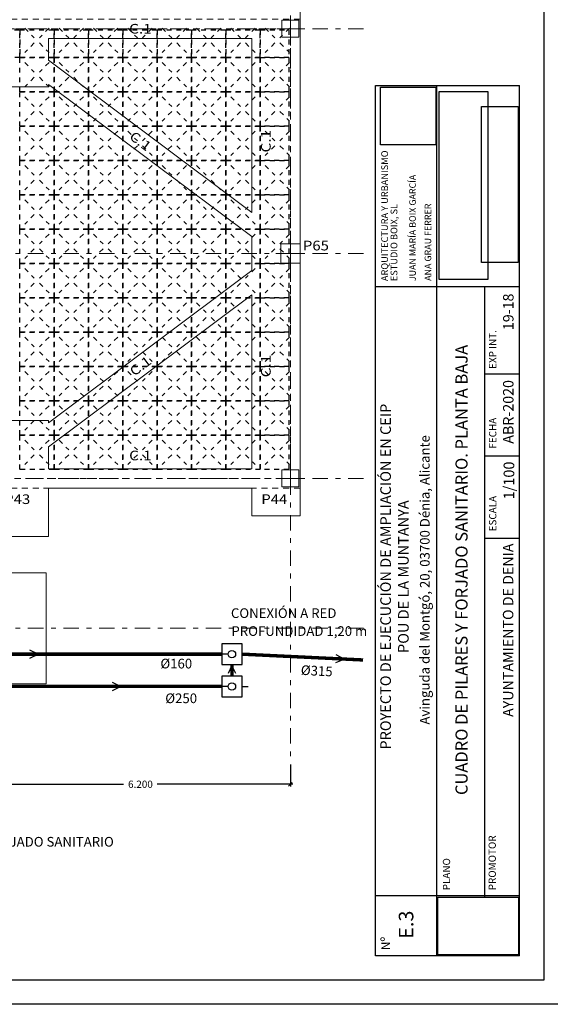
# Model space of a CAD drawing. Units: millimetres. Extents: x 563 to 965, y 139 to 343.
# Drawn here: x 636 to 647, y 210 to 230 of the extents above; entities that cross this region are included whole.
import ezdxf
from ezdxf.enums import TextEntityAlignment as Align

# ---------------------------------------------------------------- set-up
doc = ezdxf.new("R2010")
doc.units = ezdxf.units.MM
for name, pattern in [('PUNTOS2', [3.175, 0, -3.175]), ('TRAZO_HUECO', [0.375, 0.25, -0.125]), ('TRAZO_Y_PUNTO2', [12.7, 6.35, -3.175, 0, -3.175])]:
    doc.linetypes.add(name, pattern=pattern)
doc.layers.get('0').update_dxf_attribs({"lineweight": 0})
for name, color, linetype in [('0000_POL', 7, 'Continuous'), ('00_CAJ', 7, 'Continuous'), ('CUPOLEX', 22, 'Continuous'), ('E-COT', 227, 'Continuous')]:
    doc.layers.add(name, color=color, linetype=linetype)
for name, color, linetype, lineweight in [('EJES', 236, 'TRAZO_Y_PUNTO2', 9), ('MURETES', 150, 'TRAZO_Y_PUNTO2', 9), ('PILAR_EJES', 230, 'Continuous', 0), ('PILAR_RECT', 150, 'Continuous', 9), ('PILAR_REF', 210, 'Continuous', 9), ('VIG_CARAS', 150, 'Continuous', 9), ('VIG_DIM_VIGAS', 210, 'Continuous', 9)]:
    doc.layers.add(name, color=color, linetype=linetype, lineweight=lineweight)
doc.layers.add('Z_PLUVIALES', color=7, linetype='Continuous', true_color=0x0000f5)
doc.layers.add('Z_RESIDUALES', color=7, linetype='Continuous', lineweight=30, true_color=0xf07800)
doc.styles.add('ARIAL', font='arial.ttf')
doc.styles.add('CYPETXT', font='romans', dxfattribs={"height": 0.2})
doc.styles.add('ROMANS', font='romans')
doc.styles.get("Standard").update_dxf_attribs({"font": 'arial.ttf'})
doc.dimstyles.new('COTAS 1-100', dxfattribs={"dimscale": 100, "dimtxt": 0.0015, "dimasz": 0.00075, "dimexe": 0.0005, "dimexo": 0.0005, "dimgap": 0.0005, "dimtad": 0, "dimdec": 3, "dimzin": 4, "dimdsep": 46, "dimtxsty": 'ROMANS', "dimblk": 'OBLIQUE', "dimcen": 0, "dimdle": 0.0005, "dimclrd": 256, "dimclre": 256, "dimclrt": 210, "dimadec": 0, "dimazin": 0, "dimtfac": 1, "dimtdec": 3, "dimtix": 1, "dimtmove": 2, "dimatfit": 3, "dimldrblk": 'OPEN90', "dimfxl": 0, "dimtolj": 1, "dimtzin": 0, "dimlwd": -1, "dimlwe": -1, "dimarcsym": 0})
picture_1 = doc.add_image_def('image1.jpg', size_in_pixel=(833, 799))
picture_2 = doc.add_image_def('image2.jpg', size_in_pixel=(1003, 237))
picture_3 = doc.add_image_def('image3.jpg', size_in_pixel=(1556, 403))
picture_4 = doc.add_image_def('image4.jpg', size_in_pixel=(212, 296))

# ---------------------------------------------------------------- blocks, each defined once
blk = doc.blocks.new('EJES_DEL_PILAR')
at = {"layer": 'PILAR_EJES'}
for p, q in [((0, -0.5), (0, 0.5)), ((-0.5, 0), (0.5, 0))]:
    blk.add_line(p, q, dxfattribs=at)
blk = doc.blocks.new('_OBLIQUE')
at = {"color": 0, "linetype": 'ByBlock'}
blk.add_line((-0.5, -0.5), (0.5, 0.5), dxfattribs=at)
blk = doc.blocks.new('*D611')
at = {"layer": 'DEFPOINTS', "color": 0, "transparency": 16777216}
for p in [(635.422, 214.951), (641.622, 214.883), (641.622, 214.422)]:
    blk.add_point(p, dxfattribs=at)
at = {"layer": 'E-COT', "transparency": 16777216}
for p, q in [((635.422, 214.901), (635.422, 214.372)), ((641.622, 214.833), (641.622, 214.372)), ((635.372, 214.422), (638.175, 214.422)), ((641.672, 214.422), (638.868, 214.422))]:
    blk.add_line(p, q, dxfattribs=at)
at = {"layer": 'E-COT', "transparency": 16777216, "xscale": 0.075, "yscale": 0.075, "zscale": 0.075, "rotation": 180}
blk.add_blockref('_OBLIQUE', (635.422, 214.422), dxfattribs=at)
at = {"layer": 'E-COT', "transparency": 16777216, "xscale": 0.075, "yscale": 0.075, "zscale": 0.075}
blk.add_blockref('_OBLIQUE', (641.622, 214.422), dxfattribs=at)
at = {"layer": 'E-COT', "color": 210, "transparency": 16777216, "insert": (638.522, 214.422), "char_height": 0.15, "attachment_point": 5, "style": 'ROMANS'}
blk.add_mtext('\\A1;6.200', dxfattribs=at)
blk = doc.blocks.new('_Open90')
at = {"color": 0, "linetype": 'ByBlock', "lineweight": -2}
for p, q in [((0, 0), (-1, 0)), ((-0.5, 0.5), (0, 0)), ((0, 0), (-0.5, -0.5))]:
    blk.add_line(p, q, dxfattribs=at)
blk = doc.blocks.new('ARQ_S')
for p, q in [((-87.5, 0), (-137.5, 0)), ((31.6, 0), (137.5, 0))]:
    blk.add_line(p, q)
at = {"linetype": 'Continuous'}
blk.add_lwpolyline([(-87.5, -87.5), (87.5, -87.5), (87.5, 87.5), (-87.5, 87.5)], close=True, dxfattribs=at)
blk.add_circle((0, 0), 31.6)

msp = doc.modelspace()

# ---------------------------------------------------------------- linework, layer by layer
msp.add_lwpolyline([(646.3585, 210.8703), (643.3771, 210.8703), (643.3771, 228.8703), (646.3585, 228.8703)], close=True)
at = {"layer": '00_CAJ', "color": 5}
for p, q in [((644.6443, 210.8703), (644.6443, 228.8703)), ((646.3585, 210.8703), (646.3585, 228.8703)), ((646.3585, 224.7123), (643.3771, 224.7123)), ((646.3585, 212.1159), (643.3771, 212.1159))]:
    msp.add_line(p, q, dxfattribs=at)
at = {"layer": '00_CAJ', "color": 2}
for p, q in [((645.6385, 212.1159), (645.6385, 224.7123)), ((645.6385, 212.0882), (645.6385, 224.7123)), ((645.6385, 222.9123), (646.3585, 222.9123)), ((645.6385, 221.2123), (646.3585, 221.2123)), ((645.6385, 219.5123), (646.3585, 219.5123))]:
    msp.add_line(p, q, dxfattribs=at)
msp.add_lwpolyline([(563.2585, 209.8703), (563.2585, 269.2703), (647.3585, 269.2703), (647.3585, 209.8703)], close=True, dxfattribs=at)
at = {"layer": '00_CAJ', "color": 5}
msp.add_lwpolyline([(564.7585, 210.3703), (564.7585, 268.7703), (646.8585, 268.7703), (646.8585, 210.3703)], close=True, dxfattribs=at)
msp.add_lwpolyline([(646.3585, 210.8703), (643.3771, 210.8703), (643.3771, 228.8703), (646.3585, 228.8703)], dxfattribs=at)
at = {"layer": 'CUPOLEX', "linetype": 'PUNTOS2', "ltscale": 0.01}
for p, q in [((636.1305, 230.0581), (636.3286, 229.86)), ((636.6326, 230.0581), (636.4344, 229.86)), ((636.8405, 230.0581), (637.0386, 229.86)), ((637.3426, 230.0581), (637.1444, 229.86)), ((637.5505, 230.0581), (637.7486, 229.86)), ((638.0526, 230.0581), (637.8544, 229.86)), ((638.2605, 230.0581), (638.4586, 229.86)), ((638.7626, 230.0581), (638.5644, 229.86)), ((638.9705, 230.0581), (639.1686, 229.86)), ((639.4726, 230.0581), (639.2744, 229.86)), ((639.6805, 230.0581), (639.8786, 229.86)), ((640.1826, 230.0581), (639.9844, 229.86)), ((640.3905, 230.0581), (640.5886, 229.86)), ((640.8926, 230.0581), (640.6944, 229.86)), ((641.1005, 230.0581), (641.2986, 229.86)), ((641.6026, 230.0581), (641.4044, 229.86)), ((636.3286, 229.7542), (636.1305, 229.5561)), ((636.4344, 229.7542), (636.6326, 229.5561)), ((637.0386, 229.7542), (636.8405, 229.5561)), ((637.1444, 229.7542), (637.3426, 229.5561)), ((637.7486, 229.7542), (637.5505, 229.5561)), ((637.8544, 229.7542), (638.0526, 229.5561)), ((638.4586, 229.7542), (638.2605, 229.5561)), ((638.5644, 229.7542), (638.7626, 229.5561)), ((639.1686, 229.7542), (638.9705, 229.5561)), ((639.2744, 229.7542), (639.4726, 229.5561)), ((639.8786, 229.7542), (639.6805, 229.5561)), ((639.9844, 229.7542), (640.1826, 229.5561)), ((640.5886, 229.7542), (640.3905, 229.5561)), ((640.6944, 229.7542), (640.8926, 229.5561)), ((641.2986, 229.7542), (641.1005, 229.5561)), ((641.4044, 229.7542), (641.6026, 229.5561)), ((636.1305, 229.3481), (636.3286, 229.15)), ((636.6326, 229.3481), (636.4344, 229.15)), ((636.8405, 229.3481), (637.0386, 229.15)), ((637.3426, 229.3481), (637.1444, 229.15)), ((637.5505, 229.3481), (637.7486, 229.15)), ((638.0526, 229.3481), (637.8544, 229.15)), ((638.2605, 229.3481), (638.4586, 229.15)), ((638.7626, 229.3481), (638.5644, 229.15)), ((638.9705, 229.3481), (639.1686, 229.15)), ((639.4726, 229.3481), (639.2744, 229.15)), ((639.6805, 229.3481), (639.8786, 229.15)), ((640.1826, 229.3481), (639.9844, 229.15)), ((640.3905, 229.3481), (640.5886, 229.15)), ((640.8926, 229.3481), (640.6944, 229.15)), ((641.1005, 229.3481), (641.2986, 229.15)), ((641.6026, 229.3481), (641.4044, 229.15)), ((636.3286, 229.0442), (636.1305, 228.8461)), ((636.4344, 229.0442), (636.6326, 228.8461)), ((637.0386, 229.0442), (636.8405, 228.8461)), ((637.1444, 229.0442), (637.3426, 228.8461)), ((637.7486, 229.0442), (637.5505, 228.8461)), ((637.8544, 229.0442), (638.0526, 228.8461)), ((638.4586, 229.0442), (638.2605, 228.8461)), ((638.5644, 229.0442), (638.7626, 228.8461)), ((639.1686, 229.0442), (638.9705, 228.8461)), ((639.2744, 229.0442), (639.4726, 228.8461)), ((639.8786, 229.0442), (639.6805, 228.8461)), ((639.9844, 229.0442), (640.1826, 228.8461)), ((640.5886, 229.0442), (640.3905, 228.8461)), ((640.6944, 229.0442), (640.8926, 228.8461)), ((641.2986, 229.0442), (641.1005, 228.8461)), ((641.4044, 229.0442), (641.6026, 228.8461)), ((636.1305, 228.6381), (636.3286, 228.44)), ((636.6326, 228.6381), (636.4344, 228.44)), ((636.8405, 228.6381), (637.0386, 228.44)), ((637.3426, 228.6381), (637.1444, 228.44)), ((637.5505, 228.6381), (637.7486, 228.44)), ((638.0526, 228.6381), (637.8544, 228.44)), ((638.2605, 228.6381), (638.4586, 228.44)), ((638.7626, 228.6381), (638.5644, 228.44)), ((638.9705, 228.6381), (639.1686, 228.44)), ((639.4726, 228.6381), (639.2744, 228.44)), ((639.6805, 228.6381), (639.8786, 228.44)), ((640.1826, 228.6381), (639.9844, 228.44)), ((640.3905, 228.6381), (640.5886, 228.44)), ((640.8926, 228.6381), (640.6944, 228.44)), ((641.1005, 228.6381), (641.2986, 228.44)), ((641.6026, 228.6381), (641.4044, 228.44)), ((636.3286, 228.3342), (636.1305, 228.1361)), ((636.4344, 228.3342), (636.6326, 228.1361)), ((637.0386, 228.3342), (636.8405, 228.1361)), ((637.1444, 228.3342), (637.3426, 228.1361)), ((637.7486, 228.3342), (637.5505, 228.1361)), ((637.8544, 228.3342), (638.0526, 228.1361)), ((638.4586, 228.3342), (638.2605, 228.1361)), ((638.5644, 228.3342), (638.7626, 228.1361)), ((639.1686, 228.3342), (638.9705, 228.1361)), ((639.2744, 228.3342), (639.4726, 228.1361)), ((639.8786, 228.3342), (639.6805, 228.1361)), ((639.9844, 228.3342), (640.1826, 228.1361)), ((640.5886, 228.3342), (640.3905, 228.1361)), ((640.6944, 228.3342), (640.8926, 228.1361)), ((641.2986, 228.3342), (641.1005, 228.1361)), ((641.4044, 228.3342), (641.6026, 228.1361)), ((636.1305, 227.9281), (636.3286, 227.73)), ((636.6326, 227.9281), (636.4344, 227.73)), ((636.8405, 227.9281), (637.0386, 227.73)), ((637.3426, 227.9281), (637.1444, 227.73)), ((637.5505, 227.9281), (637.7486, 227.73)), ((638.0526, 227.9281), (637.8544, 227.73)), ((638.2605, 227.9281), (638.4586, 227.73)), ((638.7626, 227.9281), (638.5644, 227.73)), ((638.9705, 227.9281), (639.1686, 227.73)), ((639.4726, 227.9281), (639.2744, 227.73)), ((639.6805, 227.9281), (639.8786, 227.73)), ((640.1826, 227.9281), (639.9844, 227.73)), ((640.3905, 227.9281), (640.5886, 227.73)), ((640.8926, 227.9281), (640.6944, 227.73)), ((641.1005, 227.9281), (641.2986, 227.73)), ((641.6026, 227.9281), (641.4044, 227.73)), ((636.3286, 227.6242), (636.1305, 227.4261)), ((636.4344, 227.6242), (636.6326, 227.4261)), ((637.0386, 227.6242), (636.8405, 227.4261)), ((637.1444, 227.6242), (637.3426, 227.4261)), ((637.7486, 227.6242), (637.5505, 227.4261)), ((637.8544, 227.6242), (638.0526, 227.4261)), ((638.4586, 227.6242), (638.2605, 227.4261)), ((638.5644, 227.6242), (638.7626, 227.4261)), ((639.1686, 227.6242), (638.9705, 227.4261)), ((639.2744, 227.6242), (639.4726, 227.4261)), ((639.8786, 227.6242), (639.6805, 227.4261)), ((639.9844, 227.6242), (640.1826, 227.4261)), ((640.5886, 227.6242), (640.3905, 227.4261)), ((640.6944, 227.6242), (640.8926, 227.4261)), ((641.2986, 227.6242), (641.1005, 227.4261)), ((641.4044, 227.6242), (641.6026, 227.4261)), ((636.1305, 227.2181), (636.3286, 227.02)), ((636.6326, 227.2181), (636.4344, 227.02)), ((636.8405, 227.2181), (637.0386, 227.02)), ((637.3426, 227.2181), (637.1444, 227.02)), ((637.5505, 227.2181), (637.7486, 227.02)), ((638.0526, 227.2181), (637.8544, 227.02)), ((638.2605, 227.2181), (638.4586, 227.02)), ((638.7626, 227.2181), (638.5644, 227.02)), ((638.9705, 227.2181), (639.1686, 227.02)), ((639.4726, 227.2181), (639.2744, 227.02)), ((639.6805, 227.2181), (639.8786, 227.02)), ((640.1826, 227.2181), (639.9844, 227.02)), ((640.3905, 227.2181), (640.5886, 227.02)), ((640.8926, 227.2181), (640.6944, 227.02)), ((641.1005, 227.2181), (641.2986, 227.02)), ((641.6026, 227.2181), (641.4044, 227.02)), ((636.3286, 226.9142), (636.1305, 226.7161)), ((636.4344, 226.9142), (636.6326, 226.7161)), ((637.0386, 226.9142), (636.8405, 226.7161)), ((637.1444, 226.9142), (637.3426, 226.7161)), ((637.7486, 226.9142), (637.5505, 226.7161)), ((637.8544, 226.9142), (638.0526, 226.7161)), ((638.4586, 226.9142), (638.2605, 226.7161)), ((638.5644, 226.9142), (638.7626, 226.7161)), ((639.1686, 226.9142), (638.9705, 226.7161)), ((639.2744, 226.9142), (639.4726, 226.7161)), ((639.8786, 226.9142), (639.6805, 226.7161)), ((639.9844, 226.9142), (640.1826, 226.7161)), ((640.5886, 226.9142), (640.3905, 226.7161)), ((640.6944, 226.9142), (640.8926, 226.7161)), ((641.2986, 226.9142), (641.1005, 226.7161)), ((641.4044, 226.9142), (641.6026, 226.7161)), ((636.1305, 226.5081), (636.3286, 226.31)), ((636.6326, 226.5081), (636.4344, 226.31)), ((636.8405, 226.5081), (637.0386, 226.31)), ((637.3426, 226.5081), (637.1444, 226.31)), ((637.5505, 226.5081), (637.7486, 226.31)), ((638.0526, 226.5081), (637.8544, 226.31)), ((638.2605, 226.5081), (638.4586, 226.31)), ((638.7626, 226.5081), (638.5644, 226.31)), ((638.9705, 226.5081), (639.1686, 226.31)), ((639.4726, 226.5081), (639.2744, 226.31)), ((639.6805, 226.5081), (639.8786, 226.31)), ((640.1826, 226.5081), (639.9844, 226.31)), ((640.3905, 226.5081), (640.5886, 226.31)), ((640.8926, 226.5081), (640.6944, 226.31)), ((641.1005, 226.5081), (641.2986, 226.31)), ((641.6026, 226.5081), (641.4044, 226.31)), ((636.3286, 226.2042), (636.1305, 226.0061)), ((636.4344, 226.2042), (636.6326, 226.0061)), ((637.0386, 226.2042), (636.8405, 226.0061)), ((637.1444, 226.2042), (637.3426, 226.0061)), ((637.7486, 226.2042), (637.5505, 226.0061)), ((637.8544, 226.2042), (638.0526, 226.0061)), ((638.4586, 226.2042), (638.2605, 226.0061)), ((638.5644, 226.2042), (638.7626, 226.0061)), ((639.1686, 226.2042), (638.9705, 226.0061)), ((639.2744, 226.2042), (639.4726, 226.0061)), ((639.8786, 226.2042), (639.6805, 226.0061)), ((639.9844, 226.2042), (640.1826, 226.0061)), ((640.5886, 226.2042), (640.3905, 226.0061)), ((640.6944, 226.2042), (640.8926, 226.0061)), ((641.2986, 226.2042), (641.1005, 226.0061)), ((641.4044, 226.2042), (641.6026, 226.0061)), ((636.1305, 225.7981), (636.3286, 225.6)), ((636.6326, 225.7981), (636.4344, 225.6)), ((636.8405, 225.7981), (637.0386, 225.6)), ((637.3426, 225.7981), (637.1444, 225.6)), ((637.5505, 225.7981), (637.7486, 225.6)), ((638.0526, 225.7981), (637.8544, 225.6)), ((638.2605, 225.7981), (638.4586, 225.6)), ((638.7626, 225.7981), (638.5644, 225.6)), ((638.9705, 225.7981), (639.1686, 225.6)), ((639.4726, 225.7981), (639.2744, 225.6)), ((639.6805, 225.7981), (639.8786, 225.6)), ((640.1826, 225.7981), (639.9844, 225.6)), ((640.3905, 225.7981), (640.5886, 225.6)), ((640.8926, 225.7981), (640.6944, 225.6)), ((641.1005, 225.7981), (641.2986, 225.6)), ((641.6026, 225.7981), (641.4044, 225.6)), ((636.3286, 225.4942), (636.1305, 225.2961)), ((636.4344, 225.4942), (636.6326, 225.2961)), ((637.0386, 225.4942), (636.8405, 225.2961)), ((637.1444, 225.4942), (637.3426, 225.2961)), ((637.7486, 225.4942), (637.5505, 225.2961)), ((637.8544, 225.4942), (638.0526, 225.2961)), ((638.4586, 225.4942), (638.2605, 225.2961)), ((638.5644, 225.4942), (638.7626, 225.2961)), ((639.1686, 225.4942), (638.9705, 225.2961)), ((639.2744, 225.4942), (639.4726, 225.2961)), ((639.8786, 225.4942), (639.6805, 225.2961)), ((639.9844, 225.4942), (640.1826, 225.2961)), ((640.5886, 225.4942), (640.3905, 225.2961)), ((640.6944, 225.4942), (640.8926, 225.2961)), ((641.2986, 225.4942), (641.1005, 225.2961)), ((641.4044, 225.4942), (641.6026, 225.2961)), ((636.1305, 225.0881), (636.3286, 224.89)), ((636.6326, 225.0881), (636.4344, 224.89)), ((636.8405, 225.0881), (637.0386, 224.89)), ((637.3426, 225.0881), (637.1444, 224.89)), ((637.5505, 225.0881), (637.7486, 224.89)), ((638.0526, 225.0881), (637.8544, 224.89)), ((638.2605, 225.0881), (638.4586, 224.89)), ((638.7626, 225.0881), (638.5644, 224.89)), ((638.9705, 225.0881), (639.1686, 224.89)), ((639.4726, 225.0881), (639.2744, 224.89)), ((639.6805, 225.0881), (639.8786, 224.89)), ((640.1826, 225.0881), (639.9844, 224.89)), ((640.3905, 225.0881), (640.5886, 224.89)), ((640.8926, 225.0881), (640.6944, 224.89)), ((641.1005, 225.0881), (641.2986, 224.89)), ((641.6026, 225.0881), (641.4044, 224.89)), ((636.3286, 224.7842), (636.1305, 224.5861)), ((636.4344, 224.7842), (636.6326, 224.5861)), ((637.0386, 224.7842), (636.8405, 224.5861)), ((637.1444, 224.7842), (637.3426, 224.5861)), ((637.7486, 224.7842), (637.5505, 224.5861)), ((637.8544, 224.7842), (638.0526, 224.5861)), ((638.4586, 224.7842), (638.2605, 224.5861)), ((638.5644, 224.7842), (638.7626, 224.5861)), ((639.1686, 224.7842), (638.9705, 224.5861)), ((639.2744, 224.7842), (639.4726, 224.5861)), ((639.8786, 224.7842), (639.6805, 224.5861)), ((639.9844, 224.7842), (640.1826, 224.5861)), ((640.5886, 224.7842), (640.3905, 224.5861)), ((640.6944, 224.7842), (640.8926, 224.5861)), ((641.2986, 224.7842), (641.1005, 224.5861)), ((641.4044, 224.7842), (641.6026, 224.5861)), ((636.1305, 224.3781), (636.3286, 224.18)), ((636.6326, 224.3781), (636.4344, 224.18)), ((636.8405, 224.3781), (637.0386, 224.18)), ((637.3426, 224.3781), (637.1444, 224.18)), ((637.5505, 224.3781), (637.7486, 224.18)), ((638.0526, 224.3781), (637.8544, 224.18)), ((638.2605, 224.3781), (638.4586, 224.18)), ((638.7626, 224.3781), (638.5644, 224.18)), ((638.9705, 224.3781), (639.1686, 224.18)), ((639.4726, 224.3781), (639.2744, 224.18)), ((639.6805, 224.3781), (639.8786, 224.18)), ((640.1826, 224.3781), (639.9844, 224.18)), ((640.3905, 224.3781), (640.5886, 224.18)), ((640.8926, 224.3781), (640.6944, 224.18)), ((641.1005, 224.3781), (641.2986, 224.18)), ((641.6026, 224.3781), (641.4044, 224.18)), ((636.3286, 224.0742), (636.1305, 223.8761)), ((636.4344, 224.0742), (636.6326, 223.8761)), ((637.0386, 224.0742), (636.8405, 223.8761)), ((637.1444, 224.0742), (637.3426, 223.8761)), ((637.7486, 224.0742), (637.5505, 223.8761)), ((637.8544, 224.0742), (638.0526, 223.8761)), ((638.4586, 224.0742), (638.2605, 223.8761)), ((638.5644, 224.0742), (638.7626, 223.8761)), ((639.1686, 224.0742), (638.9705, 223.8761)), ((639.2744, 224.0742), (639.4726, 223.8761)), ((639.8786, 224.0742), (639.6805, 223.8761)), ((639.9844, 224.0742), (640.1826, 223.8761)), ((640.5886, 224.0742), (640.3905, 223.8761)), ((640.6944, 224.0742), (640.8926, 223.8761)), ((641.2986, 224.0742), (641.1005, 223.8761)), ((641.4044, 224.0742), (641.6026, 223.8761)), ((636.1305, 223.6681), (636.3286, 223.47)), ((636.6326, 223.6681), (636.4344, 223.47)), ((636.8405, 223.6681), (637.0386, 223.47)), ((637.3426, 223.6681), (637.1444, 223.47)), ((637.5505, 223.6681), (637.7486, 223.47)), ((638.0526, 223.6681), (637.8544, 223.47)), ((638.2605, 223.6681), (638.4586, 223.47)), ((638.7626, 223.6681), (638.5644, 223.47)), ((638.9705, 223.6681), (639.1686, 223.47)), ((639.4726, 223.6681), (639.2744, 223.47)), ((639.6805, 223.6681), (639.8786, 223.47)), ((640.1826, 223.6681), (639.9844, 223.47)), ((640.3905, 223.6681), (640.5886, 223.47)), ((640.8926, 223.6681), (640.6944, 223.47)), ((641.1005, 223.6681), (641.2986, 223.47)), ((641.6026, 223.6681), (641.4044, 223.47)), ((636.3286, 223.3642), (636.1305, 223.1661)), ((636.4344, 223.3642), (636.6326, 223.1661)), ((637.0386, 223.3642), (636.8405, 223.1661)), ((637.1444, 223.3642), (637.3426, 223.1661)), ((637.7486, 223.3642), (637.5505, 223.1661)), ((637.8544, 223.3642), (638.0526, 223.1661)), ((638.4586, 223.3642), (638.2605, 223.1661)), ((638.5644, 223.3642), (638.7626, 223.1661)), ((639.1686, 223.3642), (638.9705, 223.1661)), ((639.2744, 223.3642), (639.4726, 223.1661)), ((639.8786, 223.3642), (639.6805, 223.1661)), ((639.9844, 223.3642), (640.1826, 223.1661)), ((640.5886, 223.3642), (640.3905, 223.1661)), ((640.6944, 223.3642), (640.8926, 223.1661)), ((641.2986, 223.3642), (641.1005, 223.1661)), ((641.4044, 223.3642), (641.6026, 223.1661)), ((636.1305, 222.9581), (636.3286, 222.76)), ((636.6326, 222.9581), (636.4344, 222.76)), ((636.8405, 222.9581), (637.0386, 222.76)), ((637.3426, 222.9581), (637.1444, 222.76)), ((637.5505, 222.9581), (637.7486, 222.76)), ((638.0526, 222.9581), (637.8544, 222.76)), ((638.2605, 222.9581), (638.4586, 222.76)), ((638.7626, 222.9581), (638.5644, 222.76)), ((638.9705, 222.9581), (639.1686, 222.76)), ((639.4726, 222.9581), (639.2744, 222.76)), ((639.6805, 222.9581), (639.8786, 222.76)), ((640.1826, 222.9581), (639.9844, 222.76)), ((640.3905, 222.9581), (640.5886, 222.76)), ((640.8926, 222.9581), (640.6944, 222.76)), ((641.1005, 222.9581), (641.2986, 222.76)), ((641.6026, 222.9581), (641.4044, 222.76)), ((636.3286, 222.6542), (636.1305, 222.4561)), ((636.4344, 222.6542), (636.6326, 222.4561)), ((637.0386, 222.6542), (636.8405, 222.4561)), ((637.1444, 222.6542), (637.3426, 222.4561)), ((637.7486, 222.6542), (637.5505, 222.4561)), ((637.8544, 222.6542), (638.0526, 222.4561)), ((638.4586, 222.6542), (638.2605, 222.4561)), ((638.5644, 222.6542), (638.7626, 222.4561)), ((639.1686, 222.6542), (638.9705, 222.4561)), ((639.2744, 222.6542), (639.4726, 222.4561)), ((639.8786, 222.6542), (639.6805, 222.4561)), ((639.9844, 222.6542), (640.1826, 222.4561)), ((640.5886, 222.6542), (640.3905, 222.4561)), ((640.6944, 222.6542), (640.8926, 222.4561)), ((641.2986, 222.6542), (641.1005, 222.4561)), ((641.4044, 222.6542), (641.6026, 222.4561)), ((636.1305, 222.2481), (636.3286, 222.05)), ((636.6326, 222.2481), (636.4344, 222.05)), ((636.8405, 222.2481), (637.0386, 222.05)), ((637.3426, 222.2481), (637.1444, 222.05)), ((637.5505, 222.2481), (637.7486, 222.05)), ((638.0526, 222.2481), (637.8544, 222.05)), ((638.2605, 222.2481), (638.4586, 222.05)), ((638.7626, 222.2481), (638.5644, 222.05)), ((638.9705, 222.2481), (639.1686, 222.05)), ((639.4726, 222.2481), (639.2744, 222.05)), ((639.6805, 222.2481), (639.8786, 222.05)), ((640.1826, 222.2481), (639.9844, 222.05)), ((640.3905, 222.2481), (640.5886, 222.05)), ((640.8926, 222.2481), (640.6944, 222.05)), ((641.1005, 222.2481), (641.2986, 222.05)), ((641.6026, 222.2481), (641.4044, 222.05)), ((636.3286, 221.9442), (636.1305, 221.7461)), ((636.4344, 221.9442), (636.6326, 221.7461)), ((637.0386, 221.9442), (636.8405, 221.7461)), ((637.1444, 221.9442), (637.3426, 221.7461)), ((637.7486, 221.9442), (637.5505, 221.7461)), ((637.8544, 221.9442), (638.0526, 221.7461)), ((638.4586, 221.9442), (638.2605, 221.7461)), ((638.5644, 221.9442), (638.7626, 221.7461)), ((639.1686, 221.9442), (638.9705, 221.7461)), ((639.2744, 221.9442), (639.4726, 221.7461)), ((639.8786, 221.9442), (639.6805, 221.7461)), ((639.9844, 221.9442), (640.1826, 221.7461)), ((640.5886, 221.9442), (640.3905, 221.7461)), ((640.6944, 221.9442), (640.8926, 221.7461)), ((641.2986, 221.9442), (641.1005, 221.7461)), ((641.4044, 221.9442), (641.6026, 221.7461)), ((636.1305, 221.5381), (636.3286, 221.34)), ((636.6326, 221.5381), (636.4344, 221.34)), ((636.8405, 221.5381), (637.0386, 221.34)), ((637.3426, 221.5381), (637.1444, 221.34)), ((637.5505, 221.5381), (637.7486, 221.34)), ((638.0526, 221.5381), (637.8544, 221.34)), ((638.2605, 221.5381), (638.4586, 221.34)), ((638.7626, 221.5381), (638.5644, 221.34)), ((638.9705, 221.5381), (639.1686, 221.34)), ((639.4726, 221.5381), (639.2744, 221.34)), ((639.6805, 221.5381), (639.8786, 221.34)), ((640.1826, 221.5381), (639.9844, 221.34)), ((640.3905, 221.5381), (640.5886, 221.34)), ((640.8926, 221.5381), (640.6944, 221.34)), ((641.1005, 221.5381), (641.2986, 221.34)), ((641.6026, 221.5381), (641.4044, 221.34)), ((636.3286, 221.2342), (636.1305, 221.0361)), ((636.4344, 221.2342), (636.6326, 221.0361)), ((637.0386, 221.2342), (636.8405, 221.0361)), ((637.1444, 221.2342), (637.3426, 221.0361)), ((637.7486, 221.2342), (637.5505, 221.0361)), ((637.8544, 221.2342), (638.0526, 221.0361)), ((638.4586, 221.2342), (638.2605, 221.0361)), ((638.5644, 221.2342), (638.7626, 221.0361)), ((639.1686, 221.2342), (638.9705, 221.0361)), ((639.2744, 221.2342), (639.4726, 221.0361)), ((639.8786, 221.2342), (639.6805, 221.0361)), ((639.9844, 221.2342), (640.1826, 221.0361)), ((640.5886, 221.2342), (640.3905, 221.0361)), ((640.6944, 221.2342), (640.8926, 221.0361)), ((641.2986, 221.2342), (641.1005, 221.0361)), ((641.4044, 221.2342), (641.6026, 221.0361))]:
    msp.add_line(p, q, dxfattribs=at)
for points in [[(635.3165, 230.0221), (636.0265, 230.0221), (636.0265, 229.4521), (635.3165, 229.4521)], [(636.0265, 230.0221), (636.7365, 230.0221), (636.7365, 229.4521), (636.0265, 229.4521)], [(636.7365, 230.0221), (637.4465, 230.0221), (637.4465, 229.4521), (636.7365, 229.4521)], [(637.4465, 230.0221), (638.1565, 230.0221), (638.1565, 229.4521), (637.4465, 229.4521)], [(638.1565, 230.0221), (638.8665, 230.0221), (638.8665, 229.4521), (638.1565, 229.4521)], [(638.8665, 230.0221), (639.5765, 230.0221), (639.5765, 229.4521), (638.8665, 229.4521)], [(639.5765, 230.0221), (640.2865, 230.0221), (640.2865, 229.4521), (639.5765, 229.4521)], [(640.2865, 230.0221), (640.9965, 230.0221), (640.9965, 229.4521), (640.2865, 229.4521)], [(640.9965, 230.0221), (641.5865, 230.0221), (641.5865, 229.4521), (640.9965, 229.4521)], [(636.0265, 229.4521), (636.7365, 229.4521), (636.7365, 228.7421), (636.0265, 228.7421)], [(636.7365, 229.4521), (637.4465, 229.4521), (637.4465, 228.7421), (636.7365, 228.7421)], [(637.4465, 229.4521), (638.1565, 229.4521), (638.1565, 228.7421), (637.4465, 228.7421)], [(638.1565, 229.4521), (638.8665, 229.4521), (638.8665, 228.7421), (638.1565, 228.7421)], [(638.8665, 229.4521), (639.5765, 229.4521), (639.5765, 228.7421), (638.8665, 228.7421)], [(639.5765, 229.4521), (640.2865, 229.4521), (640.2865, 228.7421), (639.5765, 228.7421)], [(640.2865, 229.4521), (640.9965, 229.4521), (640.9965, 228.7421), (640.2865, 228.7421)], [(640.9965, 229.4521), (641.5865, 229.4521), (641.5865, 228.7421), (640.9965, 228.7421)], [(636.0265, 228.7421), (636.7365, 228.7421), (636.7365, 228.0321), (636.0265, 228.0321)], [(636.7365, 228.7421), (637.4465, 228.7421), (637.4465, 228.0321), (636.7365, 228.0321)], [(637.4465, 228.7421), (638.1565, 228.7421), (638.1565, 228.0321), (637.4465, 228.0321)], [(638.1565, 228.7421), (638.8665, 228.7421), (638.8665, 228.0321), (638.1565, 228.0321)], [(638.8665, 228.7421), (639.5765, 228.7421), (639.5765, 228.0321), (638.8665, 228.0321)], [(639.5765, 228.7421), (640.2865, 228.7421), (640.2865, 228.0321), (639.5765, 228.0321)], [(640.2865, 228.7421), (640.9965, 228.7421), (640.9965, 228.0321), (640.2865, 228.0321)], [(640.9965, 228.7421), (641.5865, 228.7421), (641.5865, 228.0321), (640.9965, 228.0321)], [(636.0265, 228.0321), (636.7365, 228.0321), (636.7365, 227.3221), (636.0265, 227.3221)], [(636.7365, 228.0321), (637.4465, 228.0321), (637.4465, 227.3221), (636.7365, 227.3221)], [(637.4465, 228.0321), (638.1565, 228.0321), (638.1565, 227.3221), (637.4465, 227.3221)], [(638.1565, 228.0321), (638.8665, 228.0321), (638.8665, 227.3221), (638.1565, 227.3221)], [(638.8665, 228.0321), (639.5765, 228.0321), (639.5765, 227.3221), (638.8665, 227.3221)], [(639.5765, 228.0321), (640.2865, 228.0321), (640.2865, 227.3221), (639.5765, 227.3221)], [(640.2865, 228.0321), (640.9965, 228.0321), (640.9965, 227.3221), (640.2865, 227.3221)], [(640.9965, 228.0321), (641.5865, 228.0321), (641.5865, 227.3221), (640.9965, 227.3221)], [(636.0265, 227.3221), (636.7365, 227.3221), (636.7365, 226.6121), (636.0265, 226.6121)], [(636.7365, 227.3221), (637.4465, 227.3221), (637.4465, 226.6121), (636.7365, 226.6121)], [(637.4465, 227.3221), (638.1565, 227.3221), (638.1565, 226.6121), (637.4465, 226.6121)], [(638.1565, 227.3221), (638.8665, 227.3221), (638.8665, 226.6121), (638.1565, 226.6121)], [(638.8665, 227.3221), (639.5765, 227.3221), (639.5765, 226.6121), (638.8665, 226.6121)], [(639.5765, 227.3221), (640.2865, 227.3221), (640.2865, 226.6121), (639.5765, 226.6121)], [(640.2865, 227.3221), (640.9965, 227.3221), (640.9965, 226.6121), (640.2865, 226.6121)], [(640.9965, 227.3221), (641.5865, 227.3221), (641.5865, 226.6121), (640.9965, 226.6121)], [(636.0265, 226.6121), (636.7365, 226.6121), (636.7365, 225.9021), (636.0265, 225.9021)], [(636.7365, 226.6121), (637.4465, 226.6121), (637.4465, 225.9021), (636.7365, 225.9021)], [(637.4465, 226.6121), (638.1565, 226.6121), (638.1565, 225.9021), (637.4465, 225.9021)], [(638.1565, 226.6121), (638.8665, 226.6121), (638.8665, 225.9021), (638.1565, 225.9021)], [(638.8665, 226.6121), (639.5765, 226.6121), (639.5765, 225.9021), (638.8665, 225.9021)], [(639.5765, 226.6121), (640.2865, 226.6121), (640.2865, 225.9021), (639.5765, 225.9021)], [(640.2865, 226.6121), (640.9965, 226.6121), (640.9965, 225.9021), (640.2865, 225.9021)], [(640.9965, 226.6121), (641.5865, 226.6121), (641.5865, 225.9021), (640.9965, 225.9021)], [(636.0265, 225.9021), (636.7365, 225.9021), (636.7365, 225.1921), (636.0265, 225.1921)], [(636.7365, 225.9021), (637.4465, 225.9021), (637.4465, 225.1921), (636.7365, 225.1921)], [(637.4465, 225.9021), (638.1565, 225.9021), (638.1565, 225.1921), (637.4465, 225.1921)], [(638.1565, 225.9021), (638.8665, 225.9021), (638.8665, 225.1921), (638.1565, 225.1921)], [(638.8665, 225.9021), (639.5765, 225.9021), (639.5765, 225.1921), (638.8665, 225.1921)], [(639.5765, 225.9021), (640.2865, 225.9021), (640.2865, 225.1921), (639.5765, 225.1921)], [(640.2865, 225.9021), (640.9965, 225.9021), (640.9965, 225.1921), (640.2865, 225.1921)], [(640.9965, 225.9021), (641.5865, 225.9021), (641.5865, 225.1921), (640.9965, 225.1921)], [(636.0265, 225.1921), (636.7365, 225.1921), (636.7365, 224.4821), (636.0265, 224.4821)], [(636.7365, 225.1921), (637.4465, 225.1921), (637.4465, 224.4821), (636.7365, 224.4821)], [(637.4465, 225.1921), (638.1565, 225.1921), (638.1565, 224.4821), (637.4465, 224.4821)], [(638.1565, 225.1921), (638.8665, 225.1921), (638.8665, 224.4821), (638.1565, 224.4821)], [(638.8665, 225.1921), (639.5765, 225.1921), (639.5765, 224.4821), (638.8665, 224.4821)], [(639.5765, 225.1921), (640.2865, 225.1921), (640.2865, 224.4821), (639.5765, 224.4821)], [(640.2865, 225.1921), (640.9965, 225.1921), (640.9965, 224.4821), (640.2865, 224.4821)], [(640.9965, 225.1921), (641.5865, 225.1921), (641.5865, 224.4821), (640.9965, 224.4821)], [(636.0265, 224.4821), (636.7365, 224.4821), (636.7365, 223.7721), (636.0265, 223.7721)], [(636.7365, 224.4821), (637.4465, 224.4821), (637.4465, 223.7721), (636.7365, 223.7721)], [(637.4465, 224.4821), (638.1565, 224.4821), (638.1565, 223.7721), (637.4465, 223.7721)], [(638.1565, 224.4821), (638.8665, 224.4821), (638.8665, 223.7721), (638.1565, 223.7721)], [(638.8665, 224.4821), (639.5765, 224.4821), (639.5765, 223.7721), (638.8665, 223.7721)], [(639.5765, 224.4821), (640.2865, 224.4821), (640.2865, 223.7721), (639.5765, 223.7721)], [(640.2865, 224.4821), (640.9965, 224.4821), (640.9965, 223.7721), (640.2865, 223.7721)], [(640.9965, 224.4821), (641.5865, 224.4821), (641.5865, 223.7721), (640.9965, 223.7721)], [(636.0265, 223.7721), (636.7365, 223.7721), (636.7365, 223.0621), (636.0265, 223.0621)], [(636.7365, 223.7721), (637.4465, 223.7721), (637.4465, 223.0621), (636.7365, 223.0621)], [(637.4465, 223.7721), (638.1565, 223.7721), (638.1565, 223.0621), (637.4465, 223.0621)], [(638.1565, 223.7721), (638.8665, 223.7721), (638.8665, 223.0621), (638.1565, 223.0621)], [(638.8665, 223.7721), (639.5765, 223.7721), (639.5765, 223.0621), (638.8665, 223.0621)], [(639.5765, 223.7721), (640.2865, 223.7721), (640.2865, 223.0621), (639.5765, 223.0621)], [(640.2865, 223.7721), (640.9965, 223.7721), (640.9965, 223.0621), (640.2865, 223.0621)], [(640.9965, 223.7721), (641.5865, 223.7721), (641.5865, 223.0621), (640.9965, 223.0621)], [(636.0265, 223.0621), (636.7365, 223.0621), (636.7365, 222.3521), (636.0265, 222.3521)], [(636.7365, 223.0621), (637.4465, 223.0621), (637.4465, 222.3521), (636.7365, 222.3521)], [(637.4465, 223.0621), (638.1565, 223.0621), (638.1565, 222.3521), (637.4465, 222.3521)], [(638.1565, 223.0621), (638.8665, 223.0621), (638.8665, 222.3521), (638.1565, 222.3521)], [(638.8665, 223.0621), (639.5765, 223.0621), (639.5765, 222.3521), (638.8665, 222.3521)], [(639.5765, 223.0621), (640.2865, 223.0621), (640.2865, 222.3521), (639.5765, 222.3521)], [(640.2865, 223.0621), (640.9965, 223.0621), (640.9965, 222.3521), (640.2865, 222.3521)], [(640.9965, 223.0621), (641.5865, 223.0621), (641.5865, 222.3521), (640.9965, 222.3521)], [(636.0265, 222.3521), (636.7365, 222.3521), (636.7365, 221.6421), (636.0265, 221.6421)], [(636.7365, 222.3521), (637.4465, 222.3521), (637.4465, 221.6421), (636.7365, 221.6421)], [(637.4465, 222.3521), (638.1565, 222.3521), (638.1565, 221.6421), (637.4465, 221.6421)], [(638.1565, 222.3521), (638.8665, 222.3521), (638.8665, 221.6421), (638.1565, 221.6421)], [(638.8665, 222.3521), (639.5765, 222.3521), (639.5765, 221.6421), (638.8665, 221.6421)], [(639.5765, 222.3521), (640.2865, 222.3521), (640.2865, 221.6421), (639.5765, 221.6421)], [(640.2865, 222.3521), (640.9965, 222.3521), (640.9965, 221.6421), (640.2865, 221.6421)], [(640.9965, 222.3521), (641.5865, 222.3521), (641.5865, 221.6421), (640.9965, 221.6421)], [(636.0265, 221.6421), (636.7365, 221.6421), (636.7365, 220.9321), (636.0265, 220.9321)], [(636.7365, 221.6421), (637.4465, 221.6421), (637.4465, 220.9321), (636.7365, 220.9321)], [(637.4465, 221.6421), (638.1565, 221.6421), (638.1565, 220.9321), (637.4465, 220.9321)], [(638.1565, 221.6421), (638.8665, 221.6421), (638.8665, 220.9321), (638.1565, 220.9321)], [(638.8665, 221.6421), (639.5765, 221.6421), (639.5765, 220.9321), (638.8665, 220.9321)], [(639.5765, 221.6421), (640.2865, 221.6421), (640.2865, 220.9321), (639.5765, 220.9321)], [(640.2865, 221.6421), (640.9965, 221.6421), (640.9965, 220.9321), (640.2865, 220.9321)], [(640.9965, 221.6421), (641.5865, 221.6421), (641.5865, 220.9321), (640.9965, 220.9321)]]:
    msp.add_lwpolyline(points, close=True, dxfattribs=at)
at = {"layer": 'EJES', "ltscale": 0.05}
for p, q in [((641.6215, 232.4836), (641.6215, 214.8833)), ((643.1304, 230.0471), (617.6297, 230.0471)), ((643.1304, 225.3971), (617.6297, 225.3971)), ((643.1304, 220.7471), (617.6297, 220.7471)), ((643.1304, 217.6471), (617.6297, 217.6471))]:
    msp.add_line(p, q, dxfattribs=at)
at = {"layer": 'MURETES', "linetype": 'TRAZO_HUECO', "ltscale": 0.5}
for points in [[(572.3715, 263.6971), (630.8215, 263.6971), (630.8215, 263.6971), (635.6215, 263.6971), (635.6215, 257.3721), (635.6215, 249.0971), (635.6215, 249.0971), (635.6215, 246.1471), (635.6215, 246.1471), (635.6215, 240.4471), (635.6215, 240.4471), (635.6215, 235.5471), (635.6215, 235.5471), (635.6215, 230.2471), (641.8215, 230.2471), (641.8215, 220.5471), (635.6215, 220.5471), (635.6215, 217.4471), (622.8215, 217.4471), (622.8215, 220.3371), (620.5215, 220.3371), (620.5215, 248.0971), (566.9215, 248.0971)], [(635.5715, 230.0471), (641.4465, 230.0471)], [(641.6215, 229.8721), (641.6215, 225.5971)], [(641.6215, 225.1971), (641.6215, 220.9221)], [(641.4465, 220.7471), (635.5715, 220.7471)]]:
    msp.add_lwpolyline(points, dxfattribs=at)
at = {"layer": 'PILAR_RECT'}
for points in [[(641.4465, 229.8721), (641.7965, 229.8721), (641.7965, 230.2221), (641.4465, 230.2221), (641.4465, 229.8721)], [(641.4215, 225.1971), (641.8215, 225.1971), (641.8215, 225.5971), (641.4215, 225.5971), (641.4215, 225.1971)], [(641.4465, 220.5721), (641.7965, 220.5721), (641.7965, 220.9221), (641.4465, 220.9221), (641.4465, 220.5721)]]:
    msp.add_lwpolyline(points, close=True, dxfattribs=at)
at = {"layer": 'VIG_CARAS', "color": 251}
for p, q in [((636.6215, 229.8471), (640.8215, 229.8471)), ((636.6215, 229.3971), (636.6215, 229.8471)), ((640.8215, 226.2471), (636.6215, 229.3971)), ((640.8215, 225.7471), (636.6215, 228.8971)), ((636.6215, 221.8971), (640.8215, 225.0471)), ((636.6215, 221.3971), (640.8215, 224.5471)), ((636.6215, 220.9471), (636.6215, 221.3971)), ((636.6215, 220.9471), (640.8215, 220.9471)), ((636.6215, 220.5471), (640.8215, 220.5471))]:
    msp.add_line(p, q, dxfattribs=at)
for points in [[(640.8215, 220.5471), (640.8215, 219.9721), (641.8215, 219.9721), (641.8215, 230.8221), (640.8215, 230.8221), (640.8215, 230.8221)], [(640.8215, 229.8471), (640.8215, 226.2471)], [(634.2215, 228.8471), (636.6215, 228.8471), (636.6215, 228.8971)], [(640.8215, 225.7471), (640.8215, 225.0471)], [(640.8215, 224.5471), (640.8215, 220.9471)], [(636.6215, 221.8971), (636.6215, 221.9471), (634.2215, 221.9471), (634.2215, 220.9471)], [(635.6215, 219.5471), (636.6215, 219.5471), (636.6215, 220.5471)], [(634.2715, 216.4971), (636.5715, 216.4971), (636.5715, 218.7971), (635.6215, 218.7971)]]:
    msp.add_lwpolyline(points, dxfattribs=at)
at = {"layer": 'Z_PLUVIALES'}
for points in [[(640.4941, 216.7116), (640.4129, 216.8804), (640.3316, 216.7116)], [(637.944, 216.3627), (638.1128, 216.444), (637.944, 216.5252)]]:
    msp.add_lwpolyline(points, dxfattribs=at)
at = {"layer": 'Z_PLUVIALES', "const_width": 0.07}
for points in [[(640.4129, 216.6557), (640.4129, 216.9002)], [(640.2011, 216.444), (630.9056, 216.444)]]:
    msp.add_lwpolyline(points, dxfattribs=at)
at = {"layer": 'Z_RESIDUALES', "const_width": 0.07}
msp.add_lwpolyline([(627.1528, 217.1119), (640.2082, 217.1119)], dxfattribs=at)
at = {"layer": 'Z_RESIDUALES'}
msp.add_lwpolyline([(636.2369, 217.0307), (636.4056, 217.1119), (636.2369, 217.1932)], dxfattribs=at)
at = {"layer": 'Z_RESIDUALES', "const_width": 0.07, "elevation": 2.658}
msp.add_lwpolyline([(643.1238, 216.9921), (640.6246, 217.1119)], dxfattribs=at)
at = {"layer": 'Z_RESIDUALES', "elevation": 2.658}
msp.add_lwpolyline([(642.5595, 216.9378), (642.732, 217.0109), (642.5673, 217.1001)], dxfattribs=at)

# ---------------------------------------------------------------- block references
at = {"layer": 'PILAR_EJES'}
for p, xscale, yscale in [((641.6215, 230.0471), 0.55, 0.55), ((641.6215, 225.3971), 0.6000000000000001, 0.6000000000000001), ((641.6215, 220.7471), 0.55, 0.55)]:
    msp.add_blockref('EJES_DEL_PILAR', p, dxfattribs=dict(at, xscale=xscale, yscale=yscale))
at = {"layer": 'Z_PLUVIALES', "xscale": 0.002420000000000755, "yscale": 0.002420000000000755, "zscale": 0.002420000000000755, "rotation": 180}
msp.add_blockref('ARQ_S', (640.4129, 216.444), dxfattribs=at)
at = {"layer": 'Z_RESIDUALES', "xscale": 0.002420000000000755, "yscale": 0.002420000000000755, "zscale": 0.002420000000000755, "rotation": 180}
msp.add_blockref('ARQ_S', (640.4129, 217.1119), dxfattribs=at)

# ---------------------------------------------------------------- texts
at = {"layer": '0000_POL', "color": 7, "style": 'ARIAL'}
msp.add_text('PLANTA DE FORJADO SANITARIO', height=0.2, dxfattribs=at).set_placement((633.8071, 213.132, -27.627))
at = {"layer": '00_CAJ', "style": 'ARIAL'}
for s, height, p in [('ARQUITECTURA Y URBANISMO', 0.14, (643.5686, 224.8272)), ('JUAN MARÍA BOIX GARCÍA', 0.135, (644.1458, 224.8272)), ('ESTUDIO BOIX, SL', 0.14, (643.7615, 224.8272)), ('ANA GRAU FERRER', 0.135, (644.4637, 224.8338))]:
    msp.add_text(s, height=height, rotation=90, dxfattribs=at).set_placement(p, align=Align.MIDDLE_LEFT)
at = {"layer": '00_CAJ', "rotation": 90, "style": 'ARIAL'}
for s, insert, char_height, width, attachment_point in [('{\\fArial|b1|i0|c0|p34;19-18}', (646.0165, 224.5706), 0.216, 2.299445, 3), ('{\\fArial|b1|i0|c0|p34; CUADRO DE PILARES Y FORJADO SANITARIO. PLANTA BAJA}', (645.0327, 218.8163), 0.25, 11.791897, 2), ('{\\fArial|b1|i0|c0|p34;ABR-2020}', (646.0159, 222.7816), 0.216, 2.299445, 3), ('{\\fArial|b1|i0|c0|p34;PROYECTO DE EJECUCIÓN DE AMPLIACIÓN EN CEIP POU DE LA MUNTANYA}', (643.4789, 218.7155), 0.22, 7.84649, 2), ('{\\fArial|b1|i0|c0|p34;Avinguda del Montgó, 20, 03700 Dénia, Alicante}', (644.299, 218.6484), 0.2, 11.015241, 2), ('{\\fArial|b1|i0|c0|p34;1/100}', (646.0275, 220.7042), 0.22, 7.102978, 2), ('{\\fArial|b1|i0|c0|p34;AYUNTAMIENTO DE DENIA}', (646.0125, 219.4011), 0.216, 7.102978, 3), ('{\\fArial|b1|i0|c0|p34;E.3}', (643.8622, 211.5169), 0.3, 7.102978, 2)]:
    msp.add_mtext(s, dxfattribs=dict(at, insert=insert, char_height=char_height, width=width, attachment_point=attachment_point))
at = {"layer": '00_CAJ', "attachment_point": 1, "rotation": 90}
for s, insert, char_height, width in [('{\\fArial|b1|i0|c0|p34;EXP INT.}', (645.7267, 223.0135), 0.15, 2.063364), ('{\\fArial|b1|i0|c0|p34;FECHA}', (645.7267, 221.3638), 0.15, 2.063364), ('{\\fArial|b1|i0|c0|p34;ESCALA}', (645.7267, 219.6518), 0.15, 2.063364), ('{\\fArial|b1|i0|c0|p34;PROMOTOR}', (645.7171, 212.2294), 0.15, 1.721569), ('{\\fArial|b1|i0|c0|p34;PLANO}', (644.7721, 212.2284), 0.15, 1.43472), ('{\\fArial|b1|i0|c0|p34;Nº}', (643.4989, 210.9895), 0.18, 1.43472)]:
    msp.add_mtext(s, dxfattribs=dict(at, insert=insert, char_height=char_height, width=width))
at = {"layer": 'PILAR_REF', "style": 'CYPETXT'}
for s, width, p, p2 in [('P65', 0.972155, (641.8797, 225.4629), (642.4167, 225.4629)), ('P43', 0.972155, (635.7074, 220.2174), (636.2444, 220.2174)), ('P44', 0.955678, (641.0196, 220.2181), (641.5566, 220.2181))]:
    msp.add_text(s, height=0.2, dxfattribs=dict(at, width=width)).set_placement(p, p2, align=Align.FIT)
at = {"layer": 'VIG_DIM_VIGAS', "style": 'CYPETXT', "width": 1.17}
for p, p2 in [((638.2875, 229.9471), (638.7555, 229.9471)), ((638.2875, 221.121), (638.7555, 221.121))]:
    msp.add_text('C.1', height=0.2, dxfattribs=at).set_placement(p, p2, align=Align.FIT)
for rotation, p, p2 in [(323.1308, (638.2743, 227.7825), (638.6487, 227.5017)), (90, (641.2139, 227.4881), (641.2139, 227.9561)), (36.8692, (638.3943, 222.8517), (638.7687, 223.1325)), (90, (641.2139, 222.8381), (641.2139, 223.3061))]:
    msp.add_text('C.1', height=0.2, rotation=rotation, dxfattribs=at).set_placement(p, p2, align=Align.FIT)
at = {"layer": 'Z_PLUVIALES', "style": 'ARIAL'}
msp.add_text('%%C250', height=0.2, dxfattribs=at).set_placement((639.0355, 216.0995))
at = {"layer": 'Z_RESIDUALES', "style": 'ARIAL'}
msp.add_text('%%C160', height=0.2, dxfattribs=at).set_placement((638.9341, 216.8172))
msp.add_text('%%C315', height=0.2, rotation=357.02815, dxfattribs=at).set_placement((641.8324, 216.6852))
at = {"layer": 'Z_RESIDUALES', "char_height": 0.2, "attachment_point": 1, "style": 'ARIAL'}
for s, insert, width in [('CONEXIÓN A RED', (640.3919, 218.0604), 2.673906), ('PROFUNDIDAD 1,20 m', (640.4022, 217.69), 3.885106)]:
    msp.add_mtext(s, dxfattribs=dict(at, insert=insert, width=width))

# ---------------------------------------------------------------- dimensions: what is measured, and where the dimension line sits
at = {"layer": 'E-COT', "color": 7}
dim = msp.add_linear_dim(base=(641.6215, 214.4218), p1=(635.4215, 214.9507), p2=(641.6215, 214.8833), dimstyle='COTAS 1-100', dxfattribs=at)
dim.commit()
dim.dimension.update_dxf_attribs({"geometry": '*D611', "text_midpoint": (638.5215, 214.4218)})

# ---------------------------------------------------------------- referenced raster images: frames only (the image files are external)
at = {"layer": '00_CAJ'}
image = msp.add_image(picture_1, insert=(644.6245, 227.6481), size_in_units=(1.189, 1.1405), rotation=90, dxfattribs=at)
image.dxf.flags = 7
image = msp.add_image(picture_3, insert=(645.7026, 224.8599), size_in_units=(3.8885, 1.0071), rotation=90, dxfattribs=at)
image.dxf.flags = 7
image = msp.add_image(picture_2, insert=(646.3302, 225.2133), size_in_units=(3.227, 0.7625), rotation=90, dxfattribs=at)
image.dxf.flags = 7
image = msp.add_image(picture_4, insert=(646.3363, 210.8956), size_in_units=(1.1926, 1.6651), rotation=90, dxfattribs=at)
image.dxf.flags = 7

doc.saveas('drawing.dxf')
